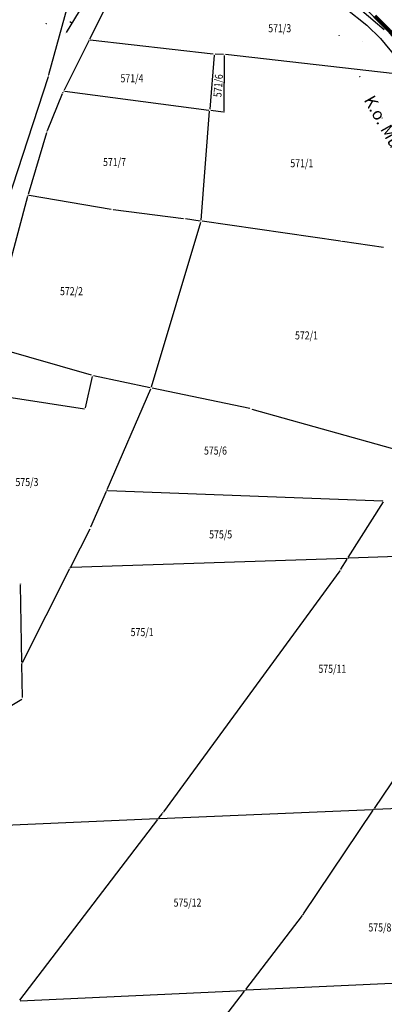
# Model space of a CAD drawing. Units: inches. Extents: x 7526843 to 7542956, y 4818805 to 4865786.
# Drawn here: x 7528316 to 7528407, y 4822814 to 4823058 of the extents above; entities that cross this region are included whole.
import ezdxf
from ezdxf.enums import TextEntityAlignment as Align

# ---------------------------------------------------------------- set-up
doc = ezdxf.new("R2010")
doc.units = ezdxf.units.IN
doc.header["$LTSCALE"] = 0.5
doc.header["$MEASUREMENT"] = 0
doc.header["$PDMODE"] = 33
doc.header["$PDSIZE"] = 0.03
for name, color, linetype in [('Detalj_Linije', 7, 'Continuous'), ('DETALJNE_KONSTRUISANE_TACKE', 7, 'Continuous'), ('Detaljne_tacke', 7, 'Continuous'), ('GRALIN-3', 74, 'Continuous'), ('NAZ-1', 5, 'Continuous'), ('OPOV-3', 6, 'Continuous'), ('TAC-13', 7, 'Continuous'), ('TAC-14', 7, 'Continuous'), ('TAC-3', 7, 'Continuous'), ('Topografski_Znaci', 7, 'Continuous')]:
    doc.layers.add(name, color=color, linetype=linetype)
doc.layers.add('gasovod srednjeg pritiska', color=166, linetype='Continuous', lineweight=50)
doc.layers.add('granica plana', color=30, linetype='Continuous', lineweight=13)
doc.styles.add('MAPSOFT15', font='MAPC101.SHX')
doc.styles.add('MAPSOFT18', font='MAPC104.SHX')
doc.linetypes.add('GAS_LINE', pattern='A,12.7,-5.08,["GAS",Standard,S=2.54,R=0,X=-2.54,Y=-1.27],-6.35', length=24.13)

# ---------------------------------------------------------------- blocks, each defined once
blk = doc.blocks.new('T1')
at = {"linetype": 'Continuous'}
blk.add_point((0, 0), dxfattribs=at)
blk.add_attdef('OZN-TAC', (0, 0), '', height=5)

msp = doc.modelspace()

# ---------------------------------------------------------------- linework, layer by layer
at = {"layer": 'Detalj_Linije'}
for p, q in [((7528346.2, 4823085.61, 158.05), (7528327.99, 4823055.26, 157.49)), ((7528401.2, 4823062.24, 157.49), (7528411.64, 4823051.81, 157.59))]:
    msp.add_line(p, q, dxfattribs=at)
at = {"layer": 'DETALJNE_KONSTRUISANE_TACKE', "linetype": 'Continuous'}
for p in [(7528405.67, 4823057, 157.55), (7528406.09, 4823057.37, 157.54), (7528401.49, 4823052.91, 157.55)]:
    msp.add_point(p, dxfattribs=at)
at = {"layer": 'Detaljne_tacke'}
for p in [(7528323.02, 4823057.43, 154.03), (7528327.86, 4823055.05, 157.49), (7528395.76, 4823054.51, 157.57), (7528400.86, 4823044.27, 157.44), (7528406.46, 4823033.99, 157.52)]:
    msp.add_point(p, dxfattribs=at)
at = {"layer": 'gasovod srednjeg pritiska', "color": 3, "linetype": 'GAS_LINE', "lineweight": 80, "ltscale": 0.3}
msp.add_lwpolyline([(7528404.63, 4823059.31), (7528408.22, 4823055.75), (7528412.33, 4823050.83), (7528415.2, 4823046.38), (7528418.41, 4823039.55), (7528422.82, 4823027.92), (7528425.74, 4823020.61), (7528429.8, 4823011.97), (7528433.96, 4823004.18), (7528439.17, 4822996.05), (7528445.37, 4822986.85), (7528452.33, 4822977.34), (7528458.47, 4822967.9), (7528464.92, 4822958.73), (7528469.51, 4822952.27), (7528475.48, 4822943.04), (7528482.55, 4822932.49), (7528484.89, 4822929.42), (7528485.69, 4822928.05)], dxfattribs=at)
at = {"layer": 'GRALIN-3', "linetype": 'Continuous'}
for p, q in [((7528406.96, 4823055.91, 0.2), (7528392.88, 4823067.93, 0.2)), ((7528323.68, 4823044.76, 0.19), (7528328.32, 4823061.59, -0.59)), ((7528337.2, 4823060.47, 0.19), (7528333.76, 4823053.58, 0.01)), ((7528333.54, 4823053.14), (7528327.48, 4823040.92)), ((7528364.44, 4823049.88), (7528333.9, 4823053.33)), ((7528364.67, 4823049.6), (7528363.63, 4823036.19)), ((7528367.05, 4823049.79), (7528364.94, 4823049.84)), ((7528367.19, 4823035.72), (7528367.3, 4823049.53)), ((7528413.96, 4823044.46), (7528367.55, 4823049.75)), ((7528308.29, 4822997.62, -1.39), (7528323.53, 4823044.28, 0.19)), ((7528323.28, 4823030.86, 0.2), (7528327.06, 4823040.04, 0.2)), ((7528327.62, 4823040.67), (7528363.36, 4823035.97)), ((7528361.48, 4823008.62), (7528363.59, 4823035.69)), ((7528363.86, 4823035.91), (7528366.94, 4823035.5)), ((7528318.59, 4823015.04, 0.2), (7528323.11, 4823030.39, 0.2)), ((7528308.55, 4822977.72, -0.2), (7528318.46, 4823014.56, 0.2)), ((7528339.13, 4823011.29, 0.2), (7528318.77, 4823014.76, 0.2)), ((7528357.08, 4823008.99, 0.2), (7528339.63, 4823011.22, 0.2)), ((7528349.15, 4822967.2), (7528361.39, 4823008.13)), ((7528361.21, 4823008.41, 0.01), (7528357.58, 4823008.92, 0.19)), ((7528396.1, 4823003.4, 0.2), (7528361.71, 4823008.33, 0)), ((7528406.75, 4823001.79, 0.2), (7528396.6, 4823003.32, 0.2)), ((7528334.27, 4822970.1, 0.2), (7528308.73, 4822977.41, -0.2)), ((7528348.84, 4822967.01, 0), (7528334.75, 4822969.98, 0.2)), ((7528332.79, 4822962, 0.2), (7528334.46, 4822969.79, 0.2)), ((7528338.14, 4822941.76), (7528348.98, 4822966.73)), ((7528373.56, 4822961.81, 0.2), (7528349.32, 4822966.91, 0)), ((7528314.31, 4822964.55, 0.2), (7528332.49, 4822961.8, 0.2)), ((7528374.04, 4822961.69, 0.2), (7528413.91, 4822950.53, 0)), ((7528334.1, 4822932.44), (7528337.94, 4822941.3)), ((7528338.29, 4822941.52), (7528406.63, 4822938.91)), ((7528398.03, 4822924.85), (7528406.75, 4822938.69)), ((7528329.1, 4822922.54), (7528333.89, 4822931.99)), ((7528397.65, 4822924.63), (7528329.24, 4822922.33)), ((7528396.21, 4822921.96), (7528397.77, 4822924.43)), ((7528433.28, 4822925.83), (7528398.15, 4822924.65)), ((7528317.07, 4822898.78), (7528328.88, 4822922.1)), ((7528395.93, 4822921.55), (7528352.14, 4822861.67)), ((7528316.96, 4822898.81, 0), (7528316.63, 4822918.02, 0.2)), ((7528317.11, 4822890.05, 0.19), (7528316.96, 4822898.31, 0.01)), ((7528428.65, 4822898.51), (7528404.47, 4822862.51)), ((7528309.78, 4822885.33, 0.01), (7528316.9, 4822889.67, 0.19)), ((7528404.58, 4822862.31), (7528451.46, 4822864.35)), ((7528350.59, 4822859.96), (7528293.92, 4822857.49)), ((7528350.99, 4822860.17), (7528351.84, 4822861.27)), ((7528351.09, 4822859.98), (7528404.08, 4822862.29)), ((7528386.91, 4822836.35), (7528404.19, 4822862.09)), ((7528316.41, 4822814.93), (7528350.69, 4822859.77)), ((7528372.54, 4822817.54), (7528386.62, 4822835.94)), ((7528445.52, 4822820.75), (7528372.64, 4822817.35)), ((7528316.51, 4822814.74), (7528372.14, 4822817.33)), ((7528340.64, 4822775.86), (7528372.24, 4822817.14))]:
    msp.add_line(p, q, dxfattribs=at)
at = {"layer": 'granica plana', "lineweight": 30}
msp.add_lwpolyline([(7528397.41, 4823061.21), (7528402.63, 4823057.06), (7528406.01, 4823053.72), (7528409.91, 4823049.05), (7528412.57, 4823044.93), (7528415.64, 4823038.38), (7528420.02, 4823026.83), (7528422.99, 4823019.42), (7528427.12, 4823010.63), (7528431.37, 4823002.66), (7528436.66, 4822994.4), (7528442.92, 4822985.13), (7528449.86, 4822975.64), (7528455.98, 4822966.22), (7528462.47, 4822957), (7528467.03, 4822950.58), (7528472.97, 4822941.39), (7528480.11, 4822930.74), (7528481.16, 4822929.36)], dxfattribs=at)
at = {"layer": 'Topografski_Znaci', "linetype": 'Continuous'}
msp.add_line((7528329.37, 4823057.57, 157.77), (7528328.84, 4823057.89, 157.77), dxfattribs=at)

# ---------------------------------------------------------------- block references
at = {"layer": 'TAC-13'}
for p in [(7528333.65, 4823053.36), (7528364.69, 4823049.85), (7528367.3, 4823049.78), (7528327.37, 4823040.7), (7528363.61, 4823035.94), (7528367.19, 4823035.47), (7528361.46, 4823008.37), (7528349.08, 4822966.96), (7528334, 4822932.21), (7528396.08, 4822921.75), (7528316.96, 4822898.56), (7528350.84, 4822859.97), (7528351.99, 4822861.47), (7528404.33, 4822862.3), (7528386.77, 4822836.14), (7528372.39, 4822817.34)]:
    msp.add_blockref('T1', p, dxfattribs=at)
at = {"layer": 'TAC-14'}
for p in [(7528338.04, 4822941.53), (7528406.88, 4822938.9), (7528397.9, 4822924.64), (7528328.99, 4822922.32)]:
    msp.add_blockref('T1', p, dxfattribs=at)
at = {"layer": 'TAC-3'}
for p in [(7528323.61, 4823044.52, 0.2), (7528327.16, 4823040.27, 0.2), (7528323.18, 4823030.63, 0.2), (7528318.52, 4823014.8, 0.2), (7528339.38, 4823011.25, 0.2), (7528357.33, 4823008.96, 0.2), (7528396.35, 4823003.36, 0.2), (7528334.51, 4822970.03, 0.2), (7528332.74, 4822961.76, 0.2), (7528373.8, 4822961.76, 0.2), (7528316.63, 4822918.27, 0.2), (7528317.11, 4822889.8, 0.2)]:
    msp.add_blockref('T1', p, dxfattribs=at)

# ---------------------------------------------------------------- texts
at = {"layer": 'NAZ-1', "linetype": 'Continuous', "lineweight": 50, "style": 'MAPSOFT15'}
msp.add_text('K.o. Mudrakovac', height=3, rotation=299.4978, dxfattribs=at).set_placement((7528401.79, 4823038.49))
at = {"layer": 'OPOV-3', "linetype": 'Continuous', "style": 'MAPSOFT18', "width": 0.8}
for s, p in [('571/3', (7528380.99, 4823056.29)), ('571/4', (7528344.29, 4823043.86)), ('571/7', (7528339.96, 4823023.06)), ('571/1', (7528386.48, 4823022.76)), ('572/2', (7528329.27, 4822990.98)), ('572/1', (7528387.64, 4822980)), ('575/6', (7528365.03, 4822951.39)), ('575/3', (7528318.21, 4822943.58)), ('575/5', (7528366.32, 4822930.58)), ('575/1', (7528346.82, 4822906.31)), ('575/11', (7528394.06, 4822897.2)), ('575/12', (7528358.09, 4822839.13)), ('575/8', (7528405.87, 4822832.96))]:
    msp.add_text(s, height=2, dxfattribs=at).set_placement(p, align=Align.MIDDLE_CENTER)
msp.add_text('571/6', height=2, rotation=85.8178, dxfattribs=at).set_placement((7528365.72, 4823042.02), align=Align.MIDDLE_CENTER)

doc.saveas('drawing.dxf')
